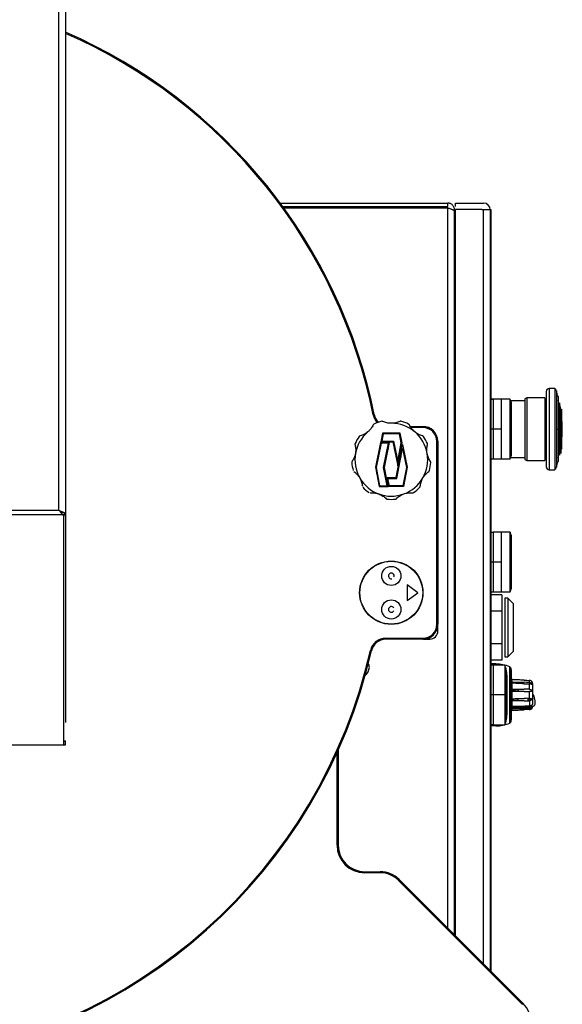
# Model space of a CAD drawing. Extents: x -363 to 1524, y 0 to 2542.
# Drawn here: x 80 to 339, y 627 to 1097 of the extents above; entities that cross this region are included whole.
import ezdxf

# ---------------------------------------------------------------- set-up
doc = ezdxf.new("R2010")
doc.units = 0
doc.layers.get('0').update_dxf_attribs({"linetype": 'CONTINUOUS'})

# ---------------------------------------------------------------- blocks, each defined once
blk = doc.blocks.new('M210_-_SIDE')
for p, q in [((3.875, 33.984), (3.875, 44.556)), ((4, 44.556), (4, 29.989)), ((8.037, 39.758), (11.187, 39.758)), ((8.083, 39.695), (11.187, 39.695)), ((8.103, 39.667), (11.187, 39.667)), ((11.187, 39.695), (11.187, 39.758)), ((11.187, 26.12), (11.187, 39.667)), ((11.312, 25.995), (11.312, 39.633)), ((11.335, 39.758), (11.86, 39.758)), ((11.335, 39.695), (11.335, 39.758)), ((11.335, 25.973), (11.335, 39.639)), ((11.829, 39.639), (11.335, 39.639)), ((11.829, 39.633), (11.829, 39.639)), ((12.002, 39.633), (11.829, 39.633)), ((11.86, 25.448), (11.86, 39.633)), ((11.985, 39.633), (11.985, 25.323)), ((12.002, 25.306), (12.002, 39.633)), ((12.002, 39.601), (11.985, 39.601)), ((13.038, 36.217), (13.038, 34.798)), ((13.097, 36.271), (13.097, 34.744)), ((13.199, 36.271), (13.097, 36.271)), ((13.199, 36.271), (13.199, 34.744)), ((13.229, 36.226), (13.229, 34.789)), ((13.261, 36.118), (13.261, 34.897)), ((12.04, 36.069), (12.002, 36.069)), ((12.04, 36.065), (12.002, 36.065)), ((12.196, 36.069), (12.04, 36.069)), ((12.04, 36.069), (12.04, 34.946)), ((12.196, 34.946), (12.196, 36.069)), ((12.362, 36.068), (12.196, 36.068)), ((12.378, 36.012), (12.362, 36.066)), ((12.637, 36.039), (12.37, 36.039)), ((12.378, 36.012), (12.378, 35.003)), ((12.671, 36.098), (12.637, 36.078)), ((12.637, 36.078), (12.637, 34.937)), ((12.671, 36.098), (12.671, 34.917)), ((13.01, 36.098), (12.671, 36.098)), ((13.01, 36.098), (13.01, 34.917)), ((13.273, 36), (13.261, 36.05)), ((13.273, 36), (13.273, 35.015)), ((13.289, 36), (13.289, 35.015)), ((9.803, 35.781), (9.783, 35.777)), ((9.803, 35.782), (9.803, 35.782)), ((13.311, 35.882), (13.311, 35.133)), ((13.317, 35.842), (13.317, 35.173)), ((13.329, 35.842), (13.323, 35.882)), ((13.323, 35.882), (13.323, 35.133)), ((13.329, 35.842), (13.329, 35.173)), ((10.481, 35.557), (10.72, 35.557)), ((10.482, 35.556), (10.72, 35.556)), ((10.72, 35.557), (10.72, 35.536)), ((9.96, 35.434), (9.925, 35.267)), ((9.972, 35.419), (9.944, 35.282)), ((10.29, 35.434), (9.96, 35.434)), ((10.278, 35.419), (9.972, 35.419)), ((10.313, 35.248), (10.278, 35.419)), ((10.29, 35.434), (10.284, 35.426)), ((10.321, 35.248), (10.284, 35.426)), ((10.329, 35.248), (10.29, 35.434)), ((10.72, 35.536), (10.494, 35.536)), ((12.196, 35.508), (12.002, 35.508)), ((12.378, 35.508), (12.362, 35.508)), ((13.229, 35.508), (13.261, 35.508)), ((13.289, 35.508), (13.311, 35.508)), ((13.317, 35.508), (13.323, 35.508)), ((13.329, 35.508), (13.341, 35.508)), ((9.923, 35.256), (9.826, 34.789)), ((9.935, 35.241), (9.842, 34.788)), ((9.921, 35.245), (9.938, 35.256)), ((10.093, 35.256), (9.923, 35.256)), ((9.925, 35.267), (9.935, 35.275)), ((9.925, 35.267), (10.154, 35.267)), ((9.935, 35.275), (10.16, 35.275)), ((10.075, 35.241), (9.935, 35.241)), ((9.944, 35.282), (10.167, 35.282)), ((9.981, 34.787), (10.075, 35.241)), ((9.996, 34.787), (10.093, 35.256)), ((10.154, 35.267), (10.16, 35.275)), ((10.154, 35.267), (10.248, 34.816)), ((10.167, 35.282), (10.247, 34.895)), ((10.218, 34.595), (10.335, 35.22)), ((10.247, 34.895), (10.313, 35.248)), ((10.248, 34.816), (10.329, 35.248)), ((10.311, 35.256), (10.32, 35.251)), ((10.329, 35.248), (10.321, 35.248)), ((10.325, 35.248), (10.328, 35.246)), ((10.335, 35.22), (10.424, 34.789)), ((10.98, 31.836), (10.98, 35.276)), ((10.98, 35.276), (11, 35.276)), ((11, 35.278), (11, 31.836)), ((11, 35.278), (11, 35.278)), ((10.193, 35.155), (10.176, 35.16)), ((10.23, 34.579), (10.335, 35.14)), ((10.299, 35.088), (10.286, 35.102)), ((10.335, 35.14), (10.408, 34.788)), ((12.362, 34.949), (12.378, 35.003)), ((12.378, 35.116), (12.381, 35.162)), ((13.261, 34.965), (13.273, 35.015)), ((13.318, 35.048), (13.318, 35.124)), ((13.323, 35.133), (13.329, 35.173)), ((10.224, 34.587), (10.288, 34.931)), ((10.296, 34.931), (10.288, 34.931)), ((12.002, 34.95), (12.04, 34.95)), ((12.002, 34.946), (12.04, 34.946)), ((12.04, 34.946), (12.196, 34.946)), ((12.196, 34.947), (12.362, 34.947)), ((12.37, 34.976), (12.637, 34.976)), ((12.637, 34.937), (12.671, 34.917)), ((12.671, 34.917), (13.01, 34.917)), ((9.826, 34.789), (9.894, 34.428)), ((9.842, 34.788), (9.906, 34.443)), ((10.045, 34.443), (9.981, 34.787)), ((9.988, 34.787), (9.996, 34.787)), ((10.054, 34.435), (9.988, 34.787)), ((9.99, 34.739), (9.999, 34.733)), ((10.064, 34.428), (9.996, 34.787)), ((10.249, 34.762), (10.258, 34.769)), ((10.249, 34.76), (10.258, 34.767)), ((10.408, 34.788), (10.344, 34.443)), ((10.416, 34.789), (10.35, 34.435)), ((10.424, 34.789), (10.356, 34.428)), ((10.404, 34.68), (10.394, 34.669)), ((10.416, 34.789), (10.408, 34.788)), ((13.097, 34.744), (13.199, 34.744)), ((9.906, 34.443), (10.045, 34.443)), ((10.029, 34.568), (10.021, 34.571)), ((10.044, 34.595), (10.218, 34.595)), ((10.075, 34.428), (10.044, 34.595)), ((10.088, 34.443), (10.062, 34.579)), ((10.062, 34.579), (10.23, 34.579)), ((10.344, 34.443), (10.088, 34.443)), ((10.224, 34.587), (10.23, 34.579)), ((10.356, 34.428), (10.344, 34.443)), ((9.894, 34.428), (10.064, 34.428)), ((10.054, 34.435), (10.064, 34.428)), ((10.075, 34.428), (10.081, 34.435)), ((10.356, 34.428), (10.075, 34.428)), ((10.35, 34.435), (10.081, 34.435)), ((3.946, 33.894), (-3.946, 33.894)), ((-3.875, 33.983), (3.875, 33.983)), ((3.874, 33.983), (3.875, 33.983)), ((3.875, 33.984), (3.963, 33.94)), ((3.875, 33.984), (3.919, 33.94)), ((3.963, 33.94), (3.919, 33.94)), ((3.937, 33.953), (3.937, 33.94)), ((4, 33.896), (3.945, 33.896)), ((3.969, 29.572), (3.969, 33.916)), ((12.04, 33.565), (12.002, 33.565)), ((12.196, 33.569), (12.04, 33.569)), ((12.04, 33.569), (12.04, 32.446)), ((12.196, 32.446), (12.196, 33.569)), ((12.362, 33.568), (12.196, 33.568)), ((12.378, 33.512), (12.362, 33.566)), ((12.378, 33.512), (12.378, 32.503)), ((11.002, 31.713), (11.002, 33.199)), ((12.196, 33.008), (12.002, 33.008)), ((12.378, 33.008), (12.362, 33.008)), ((12.378, 32.616), (12.381, 32.662)), ((10.625, 32.431), (10.425, 32.581)), ((10.425, 32.581), (10.425, 32.281)), ((10.425, 32.281), (10.625, 32.431)), ((12.002, 32.45), (12.04, 32.45)), ((12.04, 32.446), (12.196, 32.446)), ((12.196, 32.447), (12.362, 32.447)), ((12.362, 32.449), (12.378, 32.503)), ((12.201, 32.389), (12.002, 32.389)), ((12.201, 32.389), (12.201, 31.165)), ((12.318, 32.327), (12.258, 32.327)), ((12.258, 32.327), (12.258, 31.227)), ((12.418, 32.227), (12.318, 32.327)), ((12.318, 32.327), (12.318, 31.227)), ((12.418, 32.227), (12.418, 31.327)), ((12.201, 32.083), (12.002, 32.083)), ((11.002, 31.713), (10.971, 31.713)), ((10.98, 31.836), (11, 31.836)), ((10.024, 31.556), (10.024, 31.576)), ((10.024, 31.576), (10.72, 31.576)), ((10.72, 31.556), (10.024, 31.556)), ((10.72, 31.556), (10.72, 31.576)), ((10.732, 31.558), (10.847, 31.558)), ((10.847, 31.558), (10.847, 31.588)), ((9.751, 31.338), (9.731, 31.342)), ((12.201, 31.471), (12.002, 31.471)), ((12.318, 31.227), (12.418, 31.327)), ((12.201, 31.165), (12.002, 31.165)), ((12.258, 31.227), (12.318, 31.227)), ((12.016, 31.086), (12.002, 31.086)), ((12.04, 31.065), (12.002, 31.065)), ((12.09, 31.09), (12.016, 31.09)), ((12.016, 31.065), (12.016, 31.09)), ((12.26, 31.068), (12.04, 31.069)), ((12.04, 31.069), (12.04, 29.946)), ((12.09, 31.09), (12.09, 31.068)), ((12.277, 31.013), (12.26, 31.068)), ((12.26, 31.068), (12.26, 29.947)), ((12.277, 31.013), (12.277, 30.002)), ((12.282, 30.994), (12.282, 30.021)), ((12.354, 29.979), (12.354, 31.036)), ((12.37, 29.995), (12.37, 31.02)), ((12.379, 30.977), (12.379, 30.038)), ((12.297, 30.806), (12.297, 30.209)), ((12.302, 30.145), (12.302, 30.87)), ((12.387, 30.802), (12.38, 30.814)), ((12.38, 30.814), (12.38, 30.274)), ((12.387, 30.802), (12.387, 30.284)), ((12.395, 30.797), (12.395, 30.749)), ((12.726, 30.743), (12.726, 30.781)), ((12.395, 30.734), (12.395, 30.609)), ((12.395, 30.584), (12.395, 30.431)), ((12.402, 30.611), (12.513, 30.611)), ((12.402, 30.582), (12.513, 30.582)), ((12.726, 30.614), (12.726, 30.715)), ((12.726, 30.445), (12.726, 30.57)), ((12.783, 30.723), (12.783, 30.348)), ((12.282, 30.508), (12.002, 30.508)), ((12.395, 30.406), (12.395, 30.288)), ((12.402, 30.433), (12.513, 30.433)), ((12.402, 30.404), (12.513, 30.404)), ((12.693, 30.433), (12.693, 30.404)), ((12.726, 30.401), (12.726, 30.3)), ((12.377, 30.245), (12.776, 30.255)), ((12.38, 30.249), (12.38, 30.266)), ((12.38, 30.247), (12.38, 30.201)), ((12.38, 30.201), (12.387, 30.213)), ((12.387, 30.246), (12.387, 30.266)), ((12.387, 30.244), (12.387, 30.213)), ((12.393, 30.218), (12.392, 30.218)), ((12.395, 30.266), (12.395, 30.246)), ((12.395, 30.26), (12.529, 30.265)), ((12.395, 30.245), (12.395, 30.218)), ((12.402, 30.219), (12.513, 30.219)), ((12.513, 30.265), (12.515, 30.265)), ((12.726, 30.259), (12.726, 30.264)), ((12.726, 30.234), (12.726, 30.252)), ((12.26, 29.947), (12.277, 30.002)), ((12.277, 30.021), (12.282, 30.021)), ((12.002, 29.95), (12.04, 29.95)), ((12.016, 29.929), (12.002, 29.929)), ((12.016, 29.925), (12.016, 29.95)), ((12.09, 29.925), (12.016, 29.925)), ((12.04, 29.946), (12.26, 29.947)), ((12.09, 29.947), (12.09, 29.925)), ((3.969, 29.646), (4, 29.646)), ((4, 29.572), (4, 29.646)), ((-4, 29.572), (4, 29.572)), ((9.125, 29.465), (9.125, 27.683)), ((9.13, 27.612), (9.13, 29.476)), ((9.105, 27.683), (9.105, 29.421)), ((9.105, 27.683), (9.125, 27.683)), ((9.625, 27.163), (9.625, 27.183)), ((9.625, 27.183), (9.918, 27.183)), ((9.918, 27.163), (9.625, 27.163)), ((9.918, 27.163), (9.918, 27.183)), ((10.257, 27.022), (10.271, 27.036)), ((10.271, 27.036), (12.604, 24.704)), ((12.589, 24.69), (10.257, 27.022)), ((12.589, 24.69), (12.604, 24.704))]:
    blk.add_line(p, q)
at = {"flags": 128}
for points in [[(13.323, 35.798), (13.323, 35.801), (13.317, 35.842)], [(9.975, 35.275), (9.979, 35.276), (9.994, 35.282)], [(13.317, 35.173), (13.323, 35.214), (13.323, 35.217)], [(10.046, 35.101), (10.056, 35.105), (10.063, 35.108)], [(10.068, 35.134), (10.066, 35.133), (10.051, 35.129)], [(10.073, 35.16), (10.071, 35.159), (10.057, 35.155)], [(10.198, 35.129), (10.184, 35.133), (10.182, 35.134)], [(10.187, 35.108), (10.193, 35.105), (10.204, 35.101)], [(10.275, 35.044), (10.28, 35.037), (10.287, 35.025)], [(10.293, 35.058), (10.284, 35.069), (10.28, 35.074)], [(10.295, 35.009), (10.304, 34.986), (10.306, 34.981)], [(10.314, 35.025), (10.302, 35.045), (10.302, 35.046)], [(10.32, 35.061), (10.318, 35.064), (10.308, 35.078)], [(9.866, 34.66), (9.849, 34.677), (9.846, 34.68)], [(9.983, 34.777), (9.987, 34.773), (9.992, 34.769)], [(9.983, 34.775), (9.987, 34.772), (9.992, 34.767)], [(9.998, 34.793), (9.988, 34.803), (9.985, 34.806)], [(10.243, 34.728), (10.251, 34.733), (10.251, 34.733)], [(10.265, 34.806), (10.262, 34.803), (10.255, 34.796)], [(10.066, 34.561), (10.055, 34.562), (10.049, 34.564)], [(11.002, 33.199), (11.001, 33.223), (11, 33.228)], [(12.621, 30.786), (12.677, 30.784), (12.72, 30.782)], [(12.72, 30.743), (12.665, 30.745), (12.621, 30.747)], [(12.277, 30.633), (12.279, 30.657), (12.282, 30.694)], [(12.621, 30.719), (12.677, 30.717), (12.72, 30.715)], [(12.72, 30.615), (12.665, 30.615), (12.621, 30.616)], [(12.621, 30.571), (12.677, 30.57), (12.72, 30.57)], [(12.72, 30.445), (12.665, 30.444), (12.621, 30.444)], [(12.621, 30.399), (12.677, 30.4), (12.72, 30.4)], [(12.387, 30.284), (12.384, 30.279), (12.381, 30.275)], [(12.381, 30.248), (12.385, 30.252), (12.387, 30.256)], [(12.726, 30.3), (12.542, 30.293), (12.395, 30.288)], [(12.72, 30.233), (12.665, 30.231), (12.621, 30.229)], [(12.776, 30.262), (12.776, 30.259), (12.776, 30.258)], [(12.776, 30.255), (12.776, 30.255), (12.776, 30.255), (12.776, 30.256), (12.776, 30.258)]]:
    blk.add_lwpolyline(points, dxfattribs=at)
for centre, radius in [((10.125, 32.431), 0.595), ((10.125, 32.431), 0.591), ((10.125, 32.746), 0.18), ((10.125, 32.116), 0.18)]:
    blk.add_circle(centre, radius)
for centre, radius, start, end in [((0, 33.807), 10, 11.3891, 66.4218), ((0, 33.806), 10, 11.3891, 66.4218), ((0, 33.806), 9.98, 11.3891, 66.3717), ((11.86, 39.633), 0.125, 0, 90), ((13.097, 36.212), 0.0591, 90, 175), ((13.135, 36.196), 0.0984, 17.7189, 49.4638), ((10.979, 35.508), 2.362, 14.9712, 17.7189), ((10.979, 35.508), 2.362, 9.1102, 12.0247), ((10.078, 35.837), 0.3, 191.3891, 224.2371), ((10.078, 35.836), 0.3, 191.3891, 223.9329), ((10.078, 35.837), 0.28, 191.3891, 226.1138), ((10.078, 35.836), 0.28, 191.3891, 225.7746), ((10.979, 35.508), 2.362, 354.2119, 5.7881), ((10.125, 34.931), 0.685, 130, 90), ((10.125, 34.931), 0.745, 104.0317, 115.9683), ((10.125, 34.931), 0.745, 64.0317, 75.9683), ((10.72, 35.278), 0.28, 0, 90), ((10.72, 35.276), 0.28, 0, 90), ((10.125, 34.931), 0.745, 144.0317, 155.9683), ((10.72, 35.276), 0.26, 0, 90), ((10.125, 34.931), 0.745, 24.0317, 35.9683), ((10.979, 35.508), 2.362, 347.9753, 350.8898), ((10.125, 34.931), 0.745, 184.0317, 195.9683), ((10.125, 34.931), 0.745, 344.0317, 355.9683), ((10.979, 35.508), 2.362, 342.2811, 345.0288), ((13.097, 34.803), 0.0591, 185, 270), ((13.135, 34.819), 0.0984, 310.5362, 342.2811), ((10.125, 34.931), 0.745, 224.0317, 235.9683), ((10.125, 34.931), 0.745, 304.0317, 315.9683), ((10.125, 34.931), 0.745, 264.0317, 275.9683), ((3.875, 33.984), 0.000457, 45, 225), ((3.875, 33.896), 0.0625, 9.8697, 45), ((3.945, 33.888), 0.0554, 8.4162, 70.8623), ((10.125, 32.746), 0.0541, 339.1229, 279.1229), ((10.125, 32.116), 0.0541, 30, 330), ((10.72, 31.837), 0.28, 270, 0), ((10.72, 31.836), 0.26, 270, 0), ((10.72, 31.836), 0.28, 270, 0), ((10.847, 31.713), 0.155, 270, 360), ((10.024, 31.276), 0.3, 90, 167.1858), ((10.024, 31.276), 0.28, 90, 167.1858), ((0, 33.556), 10, 205.164, 347.1858), ((0, 33.556), 9.98, 205.164, 347.1858), ((9.458, 31.069), 0.261, 312.2666, 350.6282), ((9.458, 30.984), 0.261, 9.3718, 25.9478), ((12.09, 30.421), 0.669, 66.7725, 90), ((11.908, 30.87), 0.394, 0, 18.3444), ((12.341, 31.007), 0.0315, 24.8376, 66.7725), ((12.276, 30.977), 0.104, 360, 24.8376), ((12.396, 30.807), 0.00984, 210, 249.2769), ((12.724, 30.723), 0.0591, 360, 39.2549), ((12.696, 30.687), 0.254, 269.3323, 283.9074), ((12.696, 30.657), 0.254, 269.3323, 283.9074), ((12.396, 30.208), 0.00984, 110.7017, 150), ((12.724, 30.292), 0.0591, 329.0359, 0), ((12.089, 30.269), 0.687, 359.708, 1.7362), ((11.908, 30.145), 0.394, 341.6556, 360), ((12.276, 30.038), 0.104, 335.1624, 0), ((12.09, 30.594), 0.669, 270, 293.2275), ((12.341, 30.008), 0.0315, 293.2275, 335.1624), ((9.625, 27.683), 0.52, 180, 270), ((9.625, 27.683), 0.5, 180, 270), ((9.918, 26.683), 0.5, 45, 90), ((9.918, 26.683), 0.48, 45, 90), ((12.25, 24.35), 0.5, 360, 45)]:
    blk.add_arc(centre, radius, start, end)
for points, knots in [([(11.312, 39.633), (11.312, 39.641), (11.312, 39.649), (11.309, 39.665), (11.306, 39.673), (11.3, 39.688), (11.296, 39.695), (11.287, 39.709), (11.282, 39.715), (11.27, 39.727), (11.264, 39.732), (11.25, 39.741), (11.243, 39.745), (11.228, 39.751), (11.22, 39.753), (11.204, 39.757), (11.196, 39.758), (11.187, 39.758)], [0, 0, 0, 0, 0.125, 0.125, 0.25, 0.25, 0.375, 0.375, 0.5, 0.5, 0.625, 0.625, 0.75, 0.75, 0.875, 0.875, 1, 1, 1, 1]), ([(11.187, 39.667), (11.196, 39.665), (11.204, 39.662), (11.22, 39.657), (11.228, 39.654), (11.243, 39.649), (11.25, 39.646), (11.264, 39.641), (11.27, 39.639), (11.282, 39.633), (11.287, 39.631), (11.296, 39.626), (11.3, 39.623), (11.306, 39.618), (11.308, 39.615), (11.312, 39.61), (11.312, 39.607), (11.312, 39.605)], [0, 0, 0, 0, 0.125, 0.125, 0.25, 0.25, 0.375, 0.375, 0.5, 0.5, 0.625, 0.625, 0.75, 0.75, 0.875, 0.875, 1, 1, 1, 1]), ([(12.362, 35.508), (12.362, 35.539), (12.362, 35.602), (12.362, 35.693), (12.362, 35.78), (12.362, 35.858), (12.362, 35.927), (12.362, 35.984), (12.362, 36.028), (12.362, 36.056), (12.362, 36.068), (12.362, 36.066), (12.362, 36.066)], [0, 0, 0, 0, 0.105851, 0.214771, 0.320626, 0.42955, 0.535405, 0.64433, 0.750185, 0.85911, 0.964965, 1, 1, 1, 1]), ([(12.381, 35.853), (12.381, 35.877), (12.381, 35.91), (12.373, 35.943), (12.371, 35.952)], [0, 0, 0, 0, 0.719202, 1, 1, 1, 1]), ([(12.381, 35.508), (12.381, 35.523), (12.381, 35.557), (12.381, 35.61), (12.381, 35.666), (12.381, 35.712), (12.381, 35.747), (12.381, 35.773), (12.381, 35.796), (12.381, 35.816), (12.381, 35.833), (12.381, 35.845), (12.381, 35.852), (12.381, 35.852), (12.381, 35.853)], [0, 0, 0, 0, 0.087545, 0.186099, 0.296597, 0.419525, 0.485682, 0.554766, 0.626561, 0.700764, 0.776984, 0.854749, 0.933518, 1, 1, 1, 1]), ([(9.784, 35.586), (9.779, 35.574), (9.773, 35.563), (9.759, 35.54), (9.752, 35.529), (9.735, 35.507), (9.726, 35.496), (9.712, 35.481), (9.706, 35.475), (9.696, 35.465), (9.69, 35.46), (9.685, 35.456)], [0, 0, 0, 0, 0.25, 0.25, 0.5, 0.5, 0.75, 0.75, 0.875, 0.875, 1, 1, 1, 1]), ([(9.799, 35.601), (9.795, 35.599), (9.792, 35.597), (9.787, 35.592), (9.785, 35.589), (9.784, 35.586)], [0, 0, 0, 0, 0.5, 0.5, 1, 1, 1, 1]), ([(9.965, 35.652), (9.962, 35.653), (9.959, 35.654), (9.952, 35.655), (9.948, 35.655), (9.944, 35.654)], [0, 0, 0, 0, 0.5, 0.5, 1, 1, 1, 1]), ([(10.125, 35.616), (10.11, 35.616), (10.096, 35.617), (10.067, 35.62), (10.053, 35.623), (10.026, 35.629), (10.013, 35.633), (9.989, 35.641), (9.977, 35.646), (9.965, 35.652)], [0, 0, 0, 0, 0.25, 0.25, 0.5, 0.5, 0.75, 0.75, 1, 1, 1, 1]), ([(10.285, 35.652), (10.273, 35.646), (10.262, 35.641), (10.237, 35.633), (10.224, 35.629), (10.197, 35.623), (10.183, 35.62), (10.162, 35.618), (10.154, 35.617), (10.14, 35.616), (10.132, 35.616), (10.125, 35.616)], [0, 0, 0, 0, 0.25, 0.25, 0.5, 0.5, 0.75, 0.75, 0.875, 0.875, 1, 1, 1, 1]), ([(10.306, 35.654), (10.302, 35.655), (10.298, 35.655), (10.291, 35.654), (10.288, 35.653), (10.285, 35.652)], [0, 0, 0, 0, 0.5, 0.5, 1, 1, 1, 1]), ([(10.466, 35.586), (10.464, 35.589), (10.463, 35.592), (10.458, 35.597), (10.455, 35.599), (10.451, 35.601)], [0, 0, 0, 0, 0.5, 0.5, 1, 1, 1, 1]), ([(10.565, 35.456), (10.554, 35.465), (10.544, 35.475), (10.524, 35.496), (10.515, 35.507), (10.498, 35.529), (10.491, 35.54), (10.477, 35.563), (10.471, 35.574), (10.466, 35.586)], [0, 0, 0, 0, 0.25, 0.25, 0.5, 0.5, 0.75, 0.75, 1, 1, 1, 1]), ([(9.539, 35.38), (9.536, 35.38), (9.533, 35.378), (9.527, 35.374), (9.524, 35.372), (9.522, 35.369)], [0, 0, 0, 0, 0.5, 0.5, 1, 1, 1, 1]), ([(9.685, 35.456), (9.673, 35.446), (9.662, 35.438), (9.638, 35.422), (9.625, 35.415), (9.601, 35.402), (9.588, 35.397), (9.564, 35.387), (9.551, 35.384), (9.539, 35.38)], [0, 0, 0, 0, 0.25, 0.25, 0.5, 0.5, 0.75, 0.75, 1, 1, 1, 1]), ([(10.711, 35.38), (10.698, 35.384), (10.686, 35.387), (10.662, 35.397), (10.649, 35.402), (10.624, 35.415), (10.612, 35.422), (10.594, 35.433), (10.588, 35.438), (10.577, 35.446), (10.571, 35.451), (10.565, 35.456)], [0, 0, 0, 0, 0.25, 0.25, 0.5, 0.5, 0.75, 0.75, 0.875, 0.875, 1, 1, 1, 1]), ([(10.728, 35.369), (10.726, 35.372), (10.723, 35.374), (10.717, 35.378), (10.714, 35.38), (10.711, 35.38)], [0, 0, 0, 0, 0.5, 0.5, 1, 1, 1, 1]), ([(12.362, 34.949), (12.362, 34.949), (12.362, 34.949), (12.362, 34.968), (12.362, 35.001), (12.362, 35.05), (12.362, 35.111), (12.362, 35.184), (12.362, 35.266), (12.362, 35.355), (12.362, 35.436), (12.362, 35.488), (12.362, 35.508)], [0, 0, 0, 0, 0.073831, 0.179683, 0.288604, 0.394456, 0.503378, 0.60923, 0.718152, 0.824004, 0.932925, 1, 1, 1, 1]), ([(12.381, 35.162), (12.381, 35.163), (12.381, 35.163), (12.381, 35.17), (12.381, 35.182), (12.381, 35.199), (12.381, 35.219), (12.381, 35.242), (12.381, 35.268), (12.381, 35.303), (12.381, 35.349), (12.381, 35.405), (12.381, 35.458), (12.381, 35.492), (12.381, 35.508)], [0, 0, 0, 0, 0.066482, 0.145251, 0.223016, 0.299236, 0.373439, 0.445234, 0.514318, 0.580475, 0.703403, 0.813901, 0.912455, 1, 1, 1, 1]), ([(9.445, 35.234), (9.443, 35.231), (9.442, 35.227), (9.442, 35.22), (9.442, 35.217), (9.443, 35.213)], [0, 0, 0, 0, 0.5, 0.5, 1, 1, 1, 1]), ([(9.443, 35.213), (9.446, 35.201), (9.449, 35.189), (9.453, 35.163), (9.455, 35.149), (9.456, 35.122), (9.456, 35.108), (9.455, 35.086), (9.454, 35.079), (9.453, 35.064), (9.452, 35.057), (9.45, 35.05)], [0, 0, 0, 0, 0.25, 0.25, 0.5, 0.5, 0.75, 0.75, 0.875, 0.875, 1, 1, 1, 1]), ([(10.8, 35.05), (10.797, 35.064), (10.795, 35.079), (10.794, 35.107), (10.794, 35.122), (10.795, 35.149), (10.797, 35.163), (10.801, 35.189), (10.804, 35.201), (10.807, 35.213)], [0, 0, 0, 0, 0.25, 0.25, 0.5, 0.5, 0.75, 0.75, 1, 1, 1, 1]), ([(10.807, 35.213), (10.808, 35.217), (10.808, 35.22), (10.808, 35.227), (10.807, 35.231), (10.805, 35.234)], [0, 0, 0, 0, 0.5, 0.5, 1, 1, 1, 1]), ([(9.45, 35.05), (9.448, 35.035), (9.444, 35.021), (9.436, 34.994), (9.431, 34.98), (9.42, 34.955), (9.414, 34.943), (9.402, 34.92), (9.395, 34.909), (9.387, 34.899)], [0, 0, 0, 0, 0.25, 0.25, 0.5, 0.5, 0.75, 0.75, 1, 1, 1, 1]), ([(10.862, 34.899), (10.855, 34.909), (10.848, 34.92), (10.836, 34.943), (10.829, 34.955), (10.819, 34.98), (10.814, 34.994), (10.808, 35.014), (10.806, 35.021), (10.802, 35.035), (10.801, 35.043), (10.8, 35.05)], [0, 0, 0, 0, 0.25, 0.25, 0.5, 0.5, 0.75, 0.75, 0.875, 0.875, 1, 1, 1, 1]), ([(9.387, 34.899), (9.386, 34.896), (9.384, 34.893), (9.382, 34.886), (9.382, 34.882), (9.382, 34.879)], [0, 0, 0, 0, 0.5, 0.5, 1, 1, 1, 1]), ([(10.868, 34.879), (10.868, 34.882), (10.868, 34.886), (10.866, 34.893), (10.864, 34.896), (10.862, 34.899)], [0, 0, 0, 0, 0.5, 0.5, 1, 1, 1, 1]), ([(9.421, 34.709), (9.431, 34.702), (9.441, 34.694), (9.461, 34.677), (9.471, 34.667), (9.49, 34.647), (9.499, 34.636), (9.512, 34.619), (9.516, 34.613), (9.524, 34.601), (9.528, 34.595), (9.532, 34.588)], [0, 0, 0, 0, 0.25, 0.25, 0.5, 0.5, 0.75, 0.75, 0.875, 0.875, 1, 1, 1, 1]), ([(10.718, 34.588), (10.726, 34.601), (10.733, 34.613), (10.751, 34.636), (10.76, 34.647), (10.779, 34.667), (10.789, 34.677), (10.808, 34.694), (10.819, 34.702), (10.829, 34.709)], [0, 0, 0, 0, 0.25, 0.25, 0.5, 0.5, 0.75, 0.75, 1, 1, 1, 1]), ([(10.829, 34.709), (10.832, 34.711), (10.834, 34.713), (10.838, 34.719), (10.84, 34.722), (10.841, 34.726)], [0, 0, 0, 0, 0.5, 0.5, 1, 1, 1, 1]), ([(9.532, 34.588), (9.539, 34.576), (9.546, 34.563), (9.557, 34.536), (9.562, 34.523), (9.57, 34.496), (9.573, 34.483), (9.578, 34.458), (9.58, 34.445), (9.581, 34.432)], [0, 0, 0, 0, 0.25, 0.25, 0.5, 0.5, 0.75, 0.75, 1, 1, 1, 1]), ([(10.669, 34.432), (10.67, 34.445), (10.672, 34.457), (10.677, 34.483), (10.68, 34.496), (10.688, 34.523), (10.693, 34.536), (10.701, 34.556), (10.704, 34.562), (10.711, 34.576), (10.715, 34.582), (10.718, 34.588)], [0, 0, 0, 0, 0.25, 0.25, 0.5, 0.5, 0.75, 0.75, 0.875, 0.875, 1, 1, 1, 1]), ([(9.728, 34.308), (9.741, 34.309), (9.754, 34.31), (9.78, 34.31), (9.793, 34.309), (9.821, 34.306), (9.835, 34.303), (9.856, 34.298), (9.863, 34.296), (9.877, 34.292), (9.884, 34.29), (9.891, 34.287)], [0, 0, 0, 0, 0.25, 0.25, 0.5, 0.5, 0.75, 0.75, 0.875, 0.875, 1, 1, 1, 1]), ([(9.891, 34.287), (9.904, 34.282), (9.918, 34.276), (9.943, 34.264), (9.956, 34.256), (9.979, 34.241), (9.99, 34.233), (10.01, 34.217), (10.02, 34.208), (10.029, 34.199)], [0, 0, 0, 0, 0.25, 0.25, 0.5, 0.5, 0.75, 0.75, 1, 1, 1, 1]), ([(10.221, 34.199), (10.23, 34.208), (10.24, 34.217), (10.26, 34.233), (10.271, 34.241), (10.294, 34.256), (10.306, 34.263), (10.325, 34.273), (10.332, 34.276), (10.345, 34.282), (10.352, 34.285), (10.359, 34.287)], [0, 0, 0, 0, 0.25, 0.25, 0.5, 0.5, 0.75, 0.75, 0.875, 0.875, 1, 1, 1, 1]), ([(10.359, 34.287), (10.373, 34.292), (10.387, 34.296), (10.415, 34.303), (10.429, 34.306), (10.456, 34.309), (10.47, 34.31), (10.496, 34.31), (10.509, 34.309), (10.522, 34.308)], [0, 0, 0, 0, 0.25, 0.25, 0.5, 0.5, 0.75, 0.75, 1, 1, 1, 1]), ([(10.522, 34.308), (10.525, 34.308), (10.528, 34.308), (10.535, 34.31), (10.539, 34.311), (10.542, 34.314)], [0, 0, 0, 0, 0.5, 0.5, 1, 1, 1, 1]), ([(10.661, 34.413), (10.663, 34.416), (10.665, 34.419), (10.668, 34.426), (10.669, 34.429), (10.669, 34.432)], [0, 0, 0, 0, 0.5, 0.5, 1, 1, 1, 1]), ([(10.029, 34.199), (10.031, 34.197), (10.034, 34.195), (10.04, 34.191), (10.044, 34.19), (10.047, 34.19)], [0, 0, 0, 0, 0.5, 0.5, 1, 1, 1, 1]), ([(10.202, 34.19), (10.206, 34.19), (10.21, 34.191), (10.216, 34.195), (10.219, 34.197), (10.221, 34.199)], [0, 0, 0, 0, 0.5, 0.5, 1, 1, 1, 1]), ([(3.875, 33.983), (3.877, 33.98), (3.88, 33.975), (3.886, 33.968), (3.891, 33.961), (3.896, 33.955), (3.901, 33.949), (3.905, 33.942), (3.91, 33.937), (3.914, 33.931), (3.918, 33.926), (3.922, 33.921), (3.926, 33.916), (3.93, 33.912), (3.933, 33.908), (3.937, 33.904), (3.94, 33.901), (3.943, 33.897), (3.945, 33.895), (3.946, 33.894)], [0, 0, 0, 0, 0.0756535, 0.1492015, 0.2206443, 0.2899822, 0.3572152, 0.4223439, 0.4853685, 0.5462894, 0.605107, 0.6618218, 0.7164343, 0.768945, 0.8193547, 0.8676642, 0.9138742, 0.9579857, 1, 1, 1, 1]), ([(12.362, 33.008), (12.362, 33.039), (12.362, 33.102), (12.362, 33.193), (12.362, 33.28), (12.362, 33.358), (12.362, 33.427), (12.362, 33.484), (12.362, 33.528), (12.362, 33.556), (12.362, 33.568), (12.362, 33.566), (12.362, 33.566)], [0, 0, 0, 0, 0.105851, 0.214771, 0.320626, 0.42955, 0.535405, 0.64433, 0.750185, 0.85911, 0.964965, 1, 1, 1, 1]), ([(12.381, 33.353), (12.381, 33.377), (12.381, 33.41), (12.373, 33.443), (12.371, 33.452)], [0, 0, 0, 0, 0.719202, 1, 1, 1, 1]), ([(12.381, 33.008), (12.381, 33.023), (12.381, 33.057), (12.381, 33.11), (12.381, 33.166), (12.381, 33.212), (12.381, 33.247), (12.381, 33.273), (12.381, 33.296), (12.381, 33.316), (12.381, 33.333), (12.381, 33.345), (12.381, 33.352), (12.381, 33.352), (12.381, 33.353)], [0, 0, 0, 0, 0.0875453, 0.1860987, 0.2965968, 0.4195245, 0.4856816, 0.5547659, 0.6265611, 0.700764, 0.776984, 0.8547489, 0.9335179, 1, 1, 1, 1]), ([(12.362, 32.449), (12.362, 32.449), (12.362, 32.449), (12.362, 32.468), (12.362, 32.501), (12.362, 32.55), (12.362, 32.611), (12.362, 32.684), (12.362, 32.766), (12.362, 32.855), (12.362, 32.936), (12.362, 32.988), (12.362, 33.008)], [0, 0, 0, 0, 0.073831, 0.179683, 0.288604, 0.394456, 0.503378, 0.60923, 0.718152, 0.824004, 0.932925, 1, 1, 1, 1]), ([(12.381, 32.662), (12.381, 32.663), (12.381, 32.663), (12.381, 32.67), (12.381, 32.682), (12.381, 32.699), (12.381, 32.719), (12.381, 32.742), (12.381, 32.768), (12.381, 32.803), (12.381, 32.849), (12.381, 32.905), (12.381, 32.958), (12.381, 32.992), (12.381, 33.008)], [0, 0, 0, 0, 0.066482, 0.145251, 0.223016, 0.299236, 0.373439, 0.445234, 0.514318, 0.580475, 0.703403, 0.813901, 0.912455, 1, 1, 1, 1]), ([(12.395, 30.797), (12.395, 30.797), (12.395, 30.797), (12.394, 30.797), (12.394, 30.797), (12.393, 30.797), (12.392, 30.798), (12.392, 30.797), (12.392, 30.797)], [0, 0, 0, 0, 0.050705, 0.105989, 0.194378, 0.364803, 0.938916, 1, 1, 1, 1]), ([(12.395, 30.734), (12.395, 30.734), (12.394, 30.734), (12.394, 30.735), (12.393, 30.736), (12.393, 30.738), (12.392, 30.74), (12.392, 30.743), (12.393, 30.745), (12.393, 30.747), (12.394, 30.748), (12.394, 30.748), (12.395, 30.749), (12.395, 30.749)], [0, 0, 0, 0, 0.125, 0.125, 0.25, 0.25, 0.5, 0.5, 0.75, 0.75, 0.875, 0.875, 1, 1, 1, 1]), ([(12.513, 30.791), (12.498, 30.791), (12.486, 30.792), (12.465, 30.793), (12.457, 30.793), (12.436, 30.794), (12.427, 30.795), (12.414, 30.795), (12.41, 30.796), (12.405, 30.796), (12.404, 30.796), (12.402, 30.796)], [0, 0, 0, 0, 0.125, 0.125, 0.25, 0.25, 0.5, 0.5, 0.75, 0.75, 1, 1, 1, 1]), ([(12.402, 30.75), (12.404, 30.75), (12.405, 30.75), (12.408, 30.751), (12.411, 30.751), (12.419, 30.751), (12.423, 30.751), (12.432, 30.751), (12.437, 30.751), (12.451, 30.751), (12.46, 30.751), (12.482, 30.751), (12.496, 30.75), (12.513, 30.75)], [0, 0, 0, 0, 0.25, 0.25, 0.5, 0.5, 0.625, 0.625, 0.75, 0.75, 0.875, 0.875, 1, 1, 1, 1]), ([(12.757, 30.772), (12.756, 30.772), (12.755, 30.773), (12.752, 30.775), (12.75, 30.775), (12.746, 30.777), (12.743, 30.779), (12.736, 30.78), (12.732, 30.781), (12.726, 30.781)], [0, 0, 0, 0, 0.25, 0.25, 0.5, 0.5, 0.75, 0.75, 1, 1, 1, 1]), ([(12.726, 30.743), (12.732, 30.742), (12.736, 30.741), (12.743, 30.739), (12.746, 30.738), (12.751, 30.735), (12.752, 30.734), (12.755, 30.732), (12.756, 30.731), (12.757, 30.73)], [0, 0, 0, 0, 0.25, 0.25, 0.5, 0.5, 0.75, 0.75, 1, 1, 1, 1]), ([(12.395, 30.584), (12.395, 30.585), (12.394, 30.585), (12.394, 30.587), (12.393, 30.588), (12.393, 30.59), (12.392, 30.593), (12.392, 30.598), (12.392, 30.599), (12.393, 30.602), (12.393, 30.604), (12.393, 30.606), (12.394, 30.607), (12.394, 30.608), (12.395, 30.609), (12.395, 30.609)], [0, 0, 0, 0, 0.125, 0.125, 0.25, 0.25, 0.5, 0.5, 0.625, 0.625, 0.75, 0.75, 0.875, 0.875, 1, 1, 1, 1]), ([(12.513, 30.724), (12.498, 30.724), (12.486, 30.725), (12.465, 30.726), (12.457, 30.727), (12.436, 30.728), (12.427, 30.729), (12.414, 30.73), (12.41, 30.731), (12.405, 30.731), (12.404, 30.732), (12.402, 30.732)], [0, 0, 0, 0, 0.125, 0.125, 0.25, 0.25, 0.5, 0.5, 0.75, 0.75, 1, 1, 1, 1]), ([(12.402, 30.611), (12.404, 30.612), (12.405, 30.612), (12.408, 30.613), (12.411, 30.613), (12.419, 30.614), (12.423, 30.614), (12.432, 30.614), (12.437, 30.615), (12.451, 30.615), (12.46, 30.615), (12.482, 30.616), (12.496, 30.616), (12.513, 30.616)], [0, 0, 0, 0, 0.25, 0.25, 0.5, 0.5, 0.625, 0.625, 0.75, 0.75, 0.875, 0.875, 1, 1, 1, 1]), ([(12.513, 30.574), (12.498, 30.574), (12.486, 30.575), (12.465, 30.576), (12.457, 30.576), (12.436, 30.578), (12.427, 30.578), (12.414, 30.58), (12.41, 30.58), (12.405, 30.581), (12.404, 30.581), (12.402, 30.582)], [0, 0, 0, 0, 0.125, 0.125, 0.25, 0.25, 0.5, 0.5, 0.75, 0.75, 1, 1, 1, 1]), ([(12.757, 30.712), (12.756, 30.712), (12.755, 30.712), (12.752, 30.713), (12.75, 30.713), (12.746, 30.714), (12.743, 30.714), (12.736, 30.715), (12.732, 30.715), (12.726, 30.715)], [0, 0, 0, 0, 0.25, 0.25, 0.5, 0.5, 0.75, 0.75, 1, 1, 1, 1]), ([(12.726, 30.614), (12.732, 30.614), (12.736, 30.613), (12.743, 30.611), (12.746, 30.61), (12.751, 30.608), (12.752, 30.607), (12.755, 30.606), (12.756, 30.605), (12.757, 30.604)], [0, 0, 0, 0, 0.25, 0.25, 0.5, 0.5, 0.75, 0.75, 1, 1, 1, 1]), ([(12.757, 30.574), (12.756, 30.574), (12.755, 30.573), (12.752, 30.573), (12.75, 30.572), (12.746, 30.572), (12.743, 30.571), (12.736, 30.57), (12.732, 30.57), (12.726, 30.57)], [0, 0, 0, 0, 0.25, 0.25, 0.5, 0.5, 0.75, 0.75, 1, 1, 1, 1]), ([(12.282, 30.508), (12.287, 30.508), (12.297, 30.508), (12.302, 30.508), (12.302, 30.508), (12.302, 30.508)], [0, 0, 0, 0, 0.414897, 0.832791, 1, 1, 1, 1]), ([(12.395, 30.406), (12.395, 30.406), (12.394, 30.407), (12.394, 30.408), (12.393, 30.409), (12.393, 30.411), (12.393, 30.412), (12.392, 30.415), (12.392, 30.416), (12.392, 30.421), (12.393, 30.424), (12.393, 30.427), (12.394, 30.428), (12.394, 30.43), (12.395, 30.43), (12.395, 30.431)], [0, 0, 0, 0, 0.125, 0.125, 0.25, 0.25, 0.375, 0.375, 0.5, 0.5, 0.75, 0.75, 0.875, 0.875, 1, 1, 1, 1]), ([(12.402, 30.433), (12.404, 30.434), (12.405, 30.434), (12.408, 30.434), (12.411, 30.435), (12.419, 30.436), (12.423, 30.436), (12.432, 30.437), (12.437, 30.437), (12.451, 30.438), (12.459, 30.439), (12.482, 30.44), (12.496, 30.441), (12.513, 30.441)], [0, 0, 0, 0, 0.25, 0.25, 0.5, 0.5, 0.625, 0.625, 0.75, 0.75, 0.875, 0.875, 1, 1, 1, 1]), ([(12.513, 30.399), (12.498, 30.399), (12.486, 30.399), (12.465, 30.399), (12.456, 30.4), (12.436, 30.4), (12.427, 30.401), (12.414, 30.402), (12.41, 30.402), (12.405, 30.403), (12.404, 30.403), (12.402, 30.404)], [0, 0, 0, 0, 0.125, 0.125, 0.25, 0.25, 0.5, 0.5, 0.75, 0.75, 1, 1, 1, 1]), ([(12.726, 30.445), (12.732, 30.445), (12.736, 30.444), (12.743, 30.444), (12.746, 30.443), (12.751, 30.443), (12.752, 30.442), (12.755, 30.442), (12.756, 30.441), (12.757, 30.441)], [0, 0, 0, 0, 0.25, 0.25, 0.5, 0.5, 0.75, 0.75, 1, 1, 1, 1]), ([(12.757, 30.411), (12.756, 30.41), (12.755, 30.409), (12.752, 30.408), (12.75, 30.407), (12.746, 30.405), (12.743, 30.404), (12.736, 30.402), (12.732, 30.401), (12.726, 30.401)], [0, 0, 0, 0, 0.25, 0.25, 0.5, 0.5, 0.75, 0.75, 1, 1, 1, 1]), ([(12.786, 30.518), (12.786, 30.518), (12.787, 30.518), (12.789, 30.516), (12.79, 30.515), (12.792, 30.512), (12.794, 30.51), (12.797, 30.505), (12.799, 30.501), (12.803, 30.492), (12.805, 30.486), (12.81, 30.471), (12.812, 30.461), (12.817, 30.435), (12.82, 30.419), (12.822, 30.392), (12.823, 30.387), (12.823, 30.374), (12.824, 30.368), (12.825, 30.349), (12.825, 30.339), (12.824, 30.33)], [0, 0, 0, 0, 0.125, 0.125, 0.25, 0.25, 0.375, 0.375, 0.5, 0.5, 0.625, 0.625, 0.75, 0.75, 0.875, 0.875, 0.90625, 0.90625, 0.9375, 0.9375, 1, 1, 1, 1]), ([(12.776, 30.265), (12.737, 30.265), (12.66, 30.264), (12.528, 30.265), (12.435, 30.266), (12.379, 30.267)], [0, 0, 0, 0, 0.293262, 0.580333, 1, 1, 1, 1]), ([(12.776, 30.258), (12.737, 30.257), (12.66, 30.255), (12.528, 30.252), (12.435, 30.248), (12.379, 30.246)], [0, 0, 0, 0, 0.293268, 0.580342, 1, 1, 1, 1]), ([(12.776, 30.29), (12.742, 30.289), (12.708, 30.288), (12.641, 30.286), (12.607, 30.285), (12.541, 30.283), (12.509, 30.281), (12.445, 30.279), (12.413, 30.277), (12.381, 30.275)], [0, 0, 0, 0, 0.25, 0.25, 0.5, 0.5, 0.75, 0.75, 1, 1, 1, 1]), ([(12.776, 30.262), (12.742, 30.261), (12.708, 30.26), (12.641, 30.258), (12.607, 30.257), (12.541, 30.255), (12.509, 30.254), (12.445, 30.251), (12.413, 30.249), (12.381, 30.248)], [0, 0, 0, 0, 0.25, 0.25, 0.5, 0.5, 0.75, 0.75, 1, 1, 1, 1]), ([(12.392, 30.218), (12.392, 30.218), (12.393, 30.218), (12.394, 30.218), (12.395, 30.218), (12.395, 30.218), (12.395, 30.218)], [0, 0, 0, 0, 0.609151, 0.852742, 0.931322, 1, 1, 1, 1]), ([(12.402, 30.265), (12.404, 30.265), (12.405, 30.265), (12.408, 30.264), (12.411, 30.264), (12.419, 30.264), (12.423, 30.264), (12.432, 30.264), (12.437, 30.264), (12.451, 30.264), (12.46, 30.264), (12.482, 30.264), (12.496, 30.265), (12.513, 30.265)], [0, 0, 0, 0, 0.25, 0.25, 0.5, 0.5, 0.625, 0.625, 0.75, 0.75, 0.875, 0.875, 1, 1, 1, 1]), ([(12.402, 30.219), (12.404, 30.219), (12.405, 30.219), (12.408, 30.219), (12.411, 30.219), (12.419, 30.22), (12.423, 30.22), (12.432, 30.22), (12.437, 30.221), (12.451, 30.221), (12.46, 30.222), (12.482, 30.223), (12.496, 30.223), (12.513, 30.224)], [0, 0, 0, 0, 0.25, 0.25, 0.5, 0.5, 0.625, 0.625, 0.75, 0.75, 0.875, 0.875, 1, 1, 1, 1]), ([(12.783, 30.348), (12.783, 30.347), (12.783, 30.344), (12.782, 30.34), (12.781, 30.337), (12.78, 30.333), (12.778, 30.328), (12.774, 30.322), (12.767, 30.314), (12.758, 30.308), (12.749, 30.304), (12.741, 30.302), (12.734, 30.3), (12.729, 30.3), (12.726, 30.3)], [0, 0, 0, 0, 0.050406, 0.100395, 0.150261, 0.200296, 0.25079, 0.375824, 0.50111, 0.625853, 0.75063, 0.833999, 0.916665, 1, 1, 1, 1]), ([(12.726, 30.234), (12.732, 30.234), (12.736, 30.235), (12.743, 30.237), (12.746, 30.238), (12.751, 30.24), (12.752, 30.241), (12.755, 30.242), (12.756, 30.243), (12.757, 30.243)], [0, 0, 0, 0, 0.25, 0.25, 0.5, 0.5, 0.75, 0.75, 1, 1, 1, 1]), ([(12.824, 30.33), (12.824, 30.319), (12.819, 30.309), (12.805, 30.298), (12.8, 30.295), (12.788, 30.291), (12.782, 30.29), (12.776, 30.29)], [0, 0, 0, 0, 0.5, 0.5, 0.75, 0.75, 1, 1, 1, 1])]:
    blk.add_open_spline(points, degree=3, knots=knots)
for points in [[(3.946, 33.894), (3.961, 33.882), (3.969, 33.875), (3.969, 33.872)], [(12.395, 30.797), (12.398, 30.796), (12.4, 30.796), (12.402, 30.796)], [(12.402, 30.75), (12.4, 30.75), (12.398, 30.749), (12.395, 30.749)], [(12.621, 30.786), (12.579, 30.788), (12.543, 30.789), (12.513, 30.791)], [(12.513, 30.75), (12.544, 30.749), (12.579, 30.748), (12.621, 30.747)], [(12.726, 30.781), (12.724, 30.781), (12.722, 30.782), (12.72, 30.782)], [(12.72, 30.743), (12.722, 30.743), (12.724, 30.743), (12.726, 30.743)], [(12.757, 30.772), (12.762, 30.769), (12.766, 30.765), (12.77, 30.761)], [(12.395, 30.734), (12.398, 30.733), (12.4, 30.733), (12.402, 30.732)], [(12.402, 30.611), (12.4, 30.611), (12.398, 30.61), (12.395, 30.609)], [(12.395, 30.584), (12.398, 30.584), (12.4, 30.583), (12.402, 30.582)], [(12.621, 30.719), (12.579, 30.72), (12.543, 30.722), (12.513, 30.724)], [(12.513, 30.616), (12.544, 30.617), (12.579, 30.617), (12.621, 30.616)], [(12.513, 30.611), (12.513, 30.602), (12.513, 30.592), (12.513, 30.582)], [(12.621, 30.571), (12.579, 30.572), (12.543, 30.573), (12.513, 30.574)], [(12.726, 30.715), (12.724, 30.715), (12.722, 30.715), (12.72, 30.715)], [(12.72, 30.615), (12.722, 30.615), (12.724, 30.615), (12.726, 30.614)], [(12.726, 30.57), (12.724, 30.57), (12.722, 30.57), (12.72, 30.57)], [(12.77, 30.712), (12.766, 30.719), (12.762, 30.725), (12.757, 30.73)], [(12.757, 30.712), (12.762, 30.713), (12.766, 30.713), (12.77, 30.712)], [(12.77, 30.586), (12.766, 30.592), (12.762, 30.598), (12.757, 30.604)], [(12.757, 30.574), (12.762, 30.578), (12.766, 30.582), (12.77, 30.586)], [(12.402, 30.433), (12.4, 30.432), (12.398, 30.431), (12.395, 30.431)], [(12.395, 30.406), (12.398, 30.405), (12.4, 30.404), (12.402, 30.404)], [(12.513, 30.441), (12.543, 30.442), (12.579, 30.443), (12.621, 30.444)], [(12.513, 30.404), (12.513, 30.413), (12.513, 30.423), (12.513, 30.433)], [(12.621, 30.399), (12.579, 30.398), (12.543, 30.398), (12.513, 30.399)], [(12.72, 30.445), (12.722, 30.445), (12.724, 30.445), (12.726, 30.445)], [(12.726, 30.401), (12.724, 30.4), (12.722, 30.4), (12.72, 30.4)], [(12.77, 30.429), (12.766, 30.433), (12.762, 30.437), (12.757, 30.441)], [(12.757, 30.411), (12.762, 30.417), (12.766, 30.423), (12.77, 30.429)], [(12.783, 30.518), (12.784, 30.518), (12.785, 30.518), (12.786, 30.518)], [(12.38, 30.274), (12.381, 30.275), (12.381, 30.275), (12.381, 30.275)], [(12.381, 30.248), (12.381, 30.247), (12.381, 30.247), (12.38, 30.247)], [(12.395, 30.288), (12.392, 30.288), (12.389, 30.286), (12.387, 30.284)], [(12.387, 30.256), (12.389, 30.259), (12.392, 30.26), (12.395, 30.26)], [(12.402, 30.265), (12.4, 30.265), (12.398, 30.266), (12.395, 30.266)], [(12.402, 30.219), (12.4, 30.219), (12.398, 30.219), (12.395, 30.218)], [(12.513, 30.224), (12.544, 30.226), (12.58, 30.227), (12.621, 30.229)], [(12.513, 30.224), (12.513, 30.222), (12.513, 30.22), (12.513, 30.219)], [(12.72, 30.233), (12.722, 30.233), (12.724, 30.234), (12.726, 30.234)], [(12.77, 30.254), (12.766, 30.25), (12.762, 30.246), (12.757, 30.243)], [(12.824, 30.33), (12.824, 30.33), (12.824, 30.33), (12.824, 30.33)]]:
    blk.add_open_spline(points, degree=3)

msp = doc.modelspace()

# ---------------------------------------------------------------- block references
at = {"xscale": 25.4, "yscale": 25.4, "zscale": 25.4}
msp.add_blockref('M210_-_SIDE', (0, 0), dxfattribs=at)

doc.saveas('drawing.dxf')
